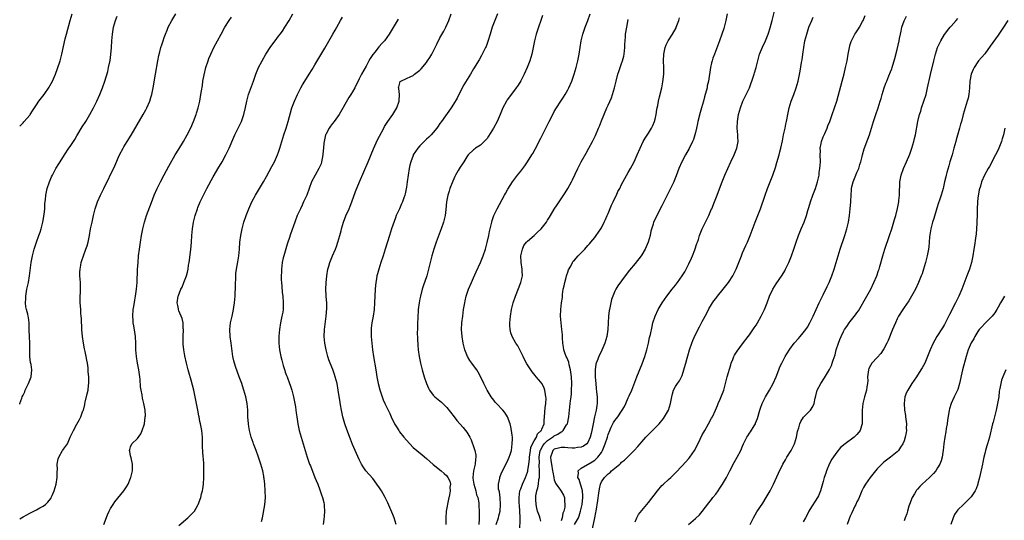
# Model space of a CAD drawing. Units: inches. Extents: x 2580000 to 2583000, y 1488000 to 1491000.
# Drawn here: x 2580000 to 2580293, y 1489080 to 1489229 of the extents above; entities that cross this region are included whole.
import ezdxf

# ---------------------------------------------------------------- set-up
doc = ezdxf.new("R2010")
doc.units = ezdxf.units.IN
doc.header["$MEASUREMENT"] = 0
doc.layers.add('LD25801488_10ft', color=53, linetype='Continuous')

msp = doc.modelspace()

# ---------------------------------------------------------------- linework, layer by layer
at = {"layer": 'LD25801488_10ft'}
for points, elevation in [([(2580000, 1489197.52), (2580001, 1489198.58), (2580001.19, 1489198.81), (2580001.38, 1489199), (2580003, 1489200.81), (2580003.14, 1489201), (2580003.82, 1489202.18), (2580004.41, 1489203), (2580005, 1489203.88), (2580005.73, 1489205), (2580007.26, 1489207), (2580008.78, 1489209.22), (2580009, 1489209.6), (2580009.73, 1489211), (2580010.62, 1489213), (2580011.29, 1489214.71), (2580012.01, 1489217), (2580012.5, 1489219), (2580013, 1489221.32), (2580013.52, 1489223.52), (2580013.9, 1489225), (2580015.06, 1489229), (2580015.61, 1489231)], 10340), ([(2580000, 1489080.69), (2580000.51, 1489081), (2580001, 1489081.27), (2580002.13, 1489081.87), (2580003, 1489082.38), (2580003.43, 1489082.57), (2580005, 1489083.41), (2580005.96, 1489083.96), (2580007, 1489084.5), (2580007.63, 1489085), (2580008.36, 1489085.64), (2580009.24, 1489086.76), (2580009.37, 1489087), (2580009.66, 1489087.66), (2580010.29, 1489089), (2580010.85, 1489091), (2580011.13, 1489093), (2580011.18, 1489094.82), (2580011.23, 1489095.23), (2580011.19, 1489097), (2580011.48, 1489098.52), (2580011.64, 1489099), (2580012.77, 1489101), (2580012.87, 1489101.13), (2580013, 1489101.39), (2580014.17, 1489103), (2580015.06, 1489105), (2580016.03, 1489107), (2580017, 1489108.86), (2580017.79, 1489110.21), (2580018.18, 1489111), (2580018.8, 1489112.8), (2580018.93, 1489113.07), (2580019.33, 1489114.67), (2580019.36, 1489115), (2580019.45, 1489115.45), (2580020.09, 1489117.91), (2580020.32, 1489119), (2580020.47, 1489120.47), (2580020.56, 1489121), (2580020.6, 1489121.4), (2580020.55, 1489123), (2580020.41, 1489124.41), (2580020.4, 1489125), (2580020.34, 1489125.66), (2580020.15, 1489127), (2580019.94, 1489127.94), (2580019.79, 1489129), (2580019.51, 1489130.49), (2580019.32, 1489131.32), (2580019.02, 1489133), (2580018.71, 1489135), (2580018.53, 1489137), (2580018.36, 1489140.36), (2580018.31, 1489141), (2580018.23, 1489141.77), (2580018.14, 1489143), (2580018.09, 1489144.09), (2580018.01, 1489145), (2580018.01, 1489145.99), (2580018.11, 1489149), (2580018.04, 1489151), (2580017.91, 1489153), (2580017.91, 1489154.09), (2580017.94, 1489155), (2580018.17, 1489156.17), (2580018.29, 1489157), (2580018.46, 1489157.54), (2580018.96, 1489159), (2580019.72, 1489161), (2580020.03, 1489161.97), (2580020.33, 1489163), (2580020.74, 1489165), (2580021.1, 1489167), (2580021.51, 1489169), (2580021.96, 1489171), (2580022.47, 1489173), (2580023.14, 1489175), (2580024.02, 1489177), (2580025.06, 1489179.06), (2580028.26, 1489185.74), (2580029.72, 1489189), (2580030.75, 1489191), (2580031, 1489191.42), (2580031.96, 1489193), (2580033.12, 1489194.88), (2580036.72, 1489201), (2580037.53, 1489202.47), (2580037.81, 1489203), (2580038.66, 1489205), (2580039, 1489206.1), (2580039.25, 1489207), (2580039.68, 1489209), (2580040.42, 1489213), (2580041.09, 1489217), (2580041.4, 1489218.6), (2580041.69, 1489219.69), (2580042.02, 1489221), (2580042.24, 1489221.76), (2580042.64, 1489223), (2580043, 1489223.97), (2580043.35, 1489225), (2580043.83, 1489226.17), (2580044.2, 1489227), (2580045.25, 1489229), (2580046.48, 1489231)], 10360), ([(2580047.34, 1489078.66), (2580050.04, 1489081), (2580051, 1489081.95), (2580051.51, 1489082.49), (2580051.94, 1489083), (2580053, 1489084.78), (2580053.12, 1489085), (2580053.83, 1489087), (2580054.1, 1489088.1), (2580054.34, 1489089), (2580054.43, 1489089.57), (2580054.66, 1489091), (2580054.79, 1489093), (2580054.81, 1489095), (2580054.73, 1489096.73), (2580054.72, 1489097.28), (2580054.42, 1489100.42), (2580054.37, 1489102.37), (2580054.34, 1489104.34), (2580054.32, 1489105), (2580054.14, 1489107), (2580053.95, 1489107.95), (2580053.8, 1489109), (2580053.62, 1489109.62), (2580053.4, 1489111), (2580053.3, 1489111.3), (2580053, 1489113), (2580052.61, 1489115), (2580052.21, 1489117), (2580051.76, 1489119), (2580051, 1489121.94), (2580050.31, 1489124.31), (2580050.12, 1489125), (2580049.62, 1489127), (2580049.16, 1489129.16), (2580048.84, 1489131), (2580048.64, 1489132.64), (2580048.61, 1489133), (2580048.62, 1489133.38), (2580048.59, 1489135), (2580048.68, 1489137), (2580048.63, 1489137.37), (2580048.58, 1489139), (2580048.32, 1489140.32), (2580047.37, 1489142.63), (2580047.26, 1489143), (2580047.22, 1489143.22), (2580047, 1489144.16), (2580046.84, 1489145), (2580047.14, 1489147), (2580047.2, 1489147.2), (2580047.97, 1489149), (2580048.34, 1489149.66), (2580048.82, 1489151), (2580049.56, 1489153), (2580049.88, 1489154.12), (2580050.07, 1489155), (2580050.24, 1489156.24), (2580050.37, 1489157), (2580050.86, 1489160.86), (2580051.09, 1489163), (2580051.2, 1489165), (2580051.35, 1489167), (2580051.67, 1489169), (2580052.2, 1489171), (2580052.88, 1489173), (2580053, 1489173.31), (2580053.71, 1489175), (2580054.63, 1489177), (2580055.66, 1489179), (2580057.55, 1489182.45), (2580057.84, 1489183), (2580058.9, 1489184.9), (2580060.18, 1489187), (2580061.31, 1489189), (2580062.27, 1489191), (2580063.72, 1489194.28), (2580064.03, 1489195), (2580064.97, 1489197), (2580065.65, 1489198.35), (2580065.93, 1489199), (2580066.67, 1489201), (2580067.16, 1489203.16), (2580067.52, 1489205), (2580067.83, 1489206.17), (2580068.09, 1489207), (2580069.49, 1489211), (2580070.2, 1489213), (2580071.05, 1489215), (2580072.07, 1489217), (2580073.22, 1489219), (2580074.73, 1489221.27), (2580075.99, 1489223), (2580077, 1489224.33), (2580077.49, 1489225), (2580078.12, 1489225.88), (2580078.87, 1489227), (2580080.1, 1489229), (2580081.21, 1489231)], 10380), ([(2580111.93, 1489079), (2580111.39, 1489081), (2580111, 1489081.94), (2580110.05, 1489084.05), (2580109.45, 1489085.45), (2580108.73, 1489087), (2580108.13, 1489088.13), (2580107.62, 1489089), (2580107, 1489089.93), (2580106.25, 1489091), (2580105, 1489092.71), (2580102.99, 1489094.99), (2580102.13, 1489096.13), (2580101.65, 1489097), (2580101, 1489098.31), (2580100.15, 1489100.15), (2580099, 1489102.79), (2580098.37, 1489104.37), (2580097.27, 1489107.27), (2580096.67, 1489109), (2580096.1, 1489111), (2580095.66, 1489113), (2580095.4, 1489114.6), (2580095.28, 1489115.28), (2580094.76, 1489119), (2580094.39, 1489121), (2580093.85, 1489123), (2580093.64, 1489123.64), (2580093.11, 1489125.11), (2580092.32, 1489127), (2580091.97, 1489127.97), (2580091.62, 1489129), (2580091.1, 1489131), (2580090.75, 1489133), (2580090.6, 1489135), (2580090.68, 1489137), (2580091.15, 1489141), (2580091.33, 1489143.33), (2580091.32, 1489145), (2580091.16, 1489146.84), (2580091.16, 1489147.16), (2580091.03, 1489149), (2580091.1, 1489150.9), (2580091.35, 1489153), (2580091.68, 1489155), (2580091.94, 1489155.94), (2580092.22, 1489157), (2580093.04, 1489159), (2580093.91, 1489161), (2580094.22, 1489161.78), (2580094.64, 1489163), (2580095.21, 1489165), (2580095.58, 1489166.42), (2580095.71, 1489167), (2580095.98, 1489167.98), (2580096.28, 1489169), (2580097, 1489170.91), (2580097.94, 1489173), (2580098.25, 1489173.75), (2580098.74, 1489175), (2580099.89, 1489178.11), (2580101.07, 1489181), (2580103.67, 1489187), (2580105.22, 1489190.78), (2580106.46, 1489193.53), (2580107, 1489194.64), (2580108.26, 1489197), (2580108.54, 1489197.46), (2580109.53, 1489199), (2580111, 1489201), (2580112.21, 1489203), (2580112.88, 1489205), (2580112.87, 1489205.13), (2580112.94, 1489207), (2580112.77, 1489208.77), (2580112.69, 1489209), (2580112.71, 1489209.29), (2580113.17, 1489210.83), (2580113.36, 1489211), (2580115, 1489211.72), (2580116.33, 1489212.33), (2580117, 1489212.65), (2580117.42, 1489213), (2580119, 1489214.2), (2580119.39, 1489214.61), (2580121, 1489216.55), (2580121.32, 1489217), (2580121.99, 1489218.01), (2580122.54, 1489219), (2580123.54, 1489221), (2580124.01, 1489221.99), (2580125, 1489223.83), (2580126.14, 1489225.86), (2580126.74, 1489227), (2580127.62, 1489229), (2580128.34, 1489231)], 10410), ([(2580142.09, 1489231), (2580141.33, 1489229), (2580140.55, 1489227), (2580139.89, 1489225), (2580139.24, 1489222.76), (2580138.69, 1489221.31), (2580138.56, 1489221), (2580137.38, 1489218.62), (2580136.66, 1489217.34), (2580135, 1489214.61), (2580134.05, 1489213), (2580132.12, 1489209.88), (2580130.57, 1489207), (2580130.06, 1489205.94), (2580129, 1489204.08), (2580128.32, 1489203), (2580125.44, 1489199), (2580125, 1489198.34), (2580124.44, 1489197.56), (2580124.04, 1489197), (2580123, 1489195.68), (2580122.39, 1489195), (2580121.7, 1489194.3), (2580121, 1489193.67), (2580119, 1489191.7), (2580118.45, 1489191), (2580117.06, 1489189), (2580117, 1489188.87), (2580116.28, 1489187), (2580116.05, 1489185.95), (2580115.87, 1489185), (2580115.55, 1489183), (2580115.24, 1489181), (2580115, 1489179.38), (2580114.62, 1489177.38), (2580114.5, 1489177), (2580114.2, 1489176.2), (2580113.81, 1489175), (2580113.58, 1489174.42), (2580112.91, 1489173), (2580112.01, 1489171), (2580111.72, 1489170.28), (2580110.58, 1489167), (2580109.94, 1489165), (2580108.74, 1489161), (2580108.09, 1489159), (2580107.41, 1489157), (2580106.77, 1489155), (2580106.4, 1489153.61), (2580106.26, 1489153), (2580106.13, 1489152.13), (2580105.93, 1489151), (2580105.85, 1489150.15), (2580105.75, 1489149), (2580105.57, 1489145), (2580105.41, 1489143), (2580105.11, 1489141), (2580104.71, 1489139), (2580104.53, 1489137.47), (2580104.48, 1489137), (2580104.53, 1489135), (2580104.73, 1489133), (2580104.97, 1489131), (2580105.25, 1489129), (2580105.89, 1489125), (2580106.23, 1489123), (2580106.62, 1489121), (2580107.07, 1489119.07), (2580107.77, 1489117), (2580108.12, 1489116.12), (2580108.63, 1489115), (2580109, 1489114.2), (2580110.04, 1489112.04), (2580110.49, 1489111), (2580111.45, 1489109), (2580112.03, 1489108.03), (2580112.71, 1489107), (2580113, 1489106.6), (2580114.28, 1489105), (2580115, 1489104.07), (2580117, 1489101.91), (2580118.1, 1489101), (2580119.72, 1489099.72), (2580121, 1489098.64), (2580123, 1489096.87), (2580125.33, 1489095), (2580126.22, 1489094.22), (2580127, 1489093.46), (2580127.37, 1489093), (2580127.9, 1489091.9), (2580128.09, 1489091), (2580127.91, 1489090.09), (2580127.99, 1489089), (2580127.86, 1489087.86), (2580127.49, 1489086.51), (2580126.88, 1489083), (2580126.76, 1489081), (2580126.74, 1489079)], 10420), ([(2580141.67, 1489079), (2580142.36, 1489081), (2580142.47, 1489081.53), (2580142.86, 1489083), (2580143.01, 1489085), (2580142.9, 1489086.9), (2580142.69, 1489088.69), (2580142.59, 1489089), (2580142.44, 1489089.56), (2580142.4, 1489091), (2580142.76, 1489092.76), (2580142.75, 1489093), (2580143, 1489093.55), (2580143.41, 1489094.59), (2580145, 1489097.67), (2580145.59, 1489099), (2580145.84, 1489099.84), (2580146.22, 1489101), (2580146.5, 1489103), (2580146.54, 1489104.54), (2580146.53, 1489105), (2580146.45, 1489105.55), (2580146.3, 1489107), (2580146.09, 1489108.09), (2580145.85, 1489109), (2580145.08, 1489111.08), (2580144.29, 1489112.29), (2580143.7, 1489113), (2580141.84, 1489115), (2580141.45, 1489115.45), (2580141, 1489115.98), (2580140.25, 1489117), (2580139, 1489119), (2580137.99, 1489121), (2580137.04, 1489123.04), (2580136.35, 1489124.35), (2580135.93, 1489125), (2580135, 1489126.28), (2580134.45, 1489127), (2580133.85, 1489127.85), (2580133.19, 1489129), (2580132.41, 1489131), (2580131.88, 1489133), (2580131.55, 1489135), (2580131.44, 1489137), (2580131.54, 1489139), (2580131.76, 1489141), (2580132.02, 1489143), (2580132.35, 1489145), (2580132.47, 1489145.53), (2580132.83, 1489147), (2580133.51, 1489149), (2580134.36, 1489151), (2580135, 1489152.42), (2580135.76, 1489154.24), (2580137, 1489157.01), (2580137.81, 1489159), (2580138.53, 1489161), (2580138.64, 1489161.36), (2580139.06, 1489162.94), (2580139.49, 1489165), (2580139.77, 1489166.23), (2580139.91, 1489167), (2580140.38, 1489169), (2580140.51, 1489169.49), (2580141.02, 1489171), (2580141.99, 1489173), (2580144.18, 1489177), (2580144.46, 1489177.54), (2580145.16, 1489178.84), (2580146.54, 1489181), (2580148.03, 1489183), (2580149, 1489184.22), (2580150.19, 1489185.81), (2580151.02, 1489186.98), (2580152.33, 1489189), (2580152.58, 1489189.42), (2580153.29, 1489190.71), (2580155, 1489194.01), (2580156.52, 1489197), (2580157.5, 1489199), (2580158.52, 1489201), (2580159, 1489201.89), (2580159.63, 1489203), (2580160.92, 1489205), (2580161.76, 1489206.24), (2580162.24, 1489207), (2580163, 1489208.39), (2580163.31, 1489209), (2580164.16, 1489211), (2580164.91, 1489213), (2580165.49, 1489215), (2580165.95, 1489217), (2580166.35, 1489219), (2580167.01, 1489222.99), (2580167.49, 1489225), (2580167.88, 1489226.12), (2580168.16, 1489227), (2580168.96, 1489229.04), (2580169.67, 1489231)], 10440), ([(2580210.43, 1489231), (2580209.97, 1489229), (2580209.47, 1489227), (2580209.37, 1489226.63), (2580208.86, 1489225), (2580208.12, 1489223), (2580207.8, 1489222.2), (2580206.6, 1489219), (2580206.19, 1489217.81), (2580205.93, 1489217), (2580205.78, 1489216.38), (2580205.45, 1489215), (2580204.83, 1489211), (2580204.47, 1489209.53), (2580204.41, 1489209), (2580204.26, 1489208.26), (2580203.91, 1489207), (2580203.68, 1489206.32), (2580203.39, 1489205), (2580202.81, 1489203), (2580202.37, 1489201.63), (2580201.69, 1489199), (2580201.61, 1489198.39), (2580201.27, 1489197), (2580201, 1489195.69), (2580200.83, 1489195), (2580200.38, 1489193.62), (2580200.13, 1489193), (2580199.11, 1489190.89), (2580198.02, 1489189), (2580196.94, 1489187), (2580196.07, 1489185), (2580195.22, 1489182.78), (2580194.66, 1489181.34), (2580194.52, 1489181), (2580193.58, 1489179), (2580192.53, 1489177), (2580191.54, 1489175), (2580191, 1489173.84), (2580189.5, 1489171), (2580189, 1489169.89), (2580188.54, 1489169), (2580188.39, 1489168.39), (2580187.73, 1489166.27), (2580187.51, 1489165), (2580186.89, 1489163), (2580185.99, 1489161), (2580185, 1489159.31), (2580184.79, 1489159), (2580183, 1489156.69), (2580181.34, 1489154.66), (2580181, 1489154.18), (2580180.47, 1489153.53), (2580180.11, 1489153), (2580179, 1489151.55), (2580177.91, 1489150.09), (2580177.27, 1489149), (2580177, 1489148.42), (2580176.39, 1489147), (2580176.05, 1489145.95), (2580175.83, 1489145), (2580175.53, 1489143.53), (2580175.4, 1489143), (2580175.33, 1489142.67), (2580175.12, 1489141), (2580174.92, 1489137), (2580174.57, 1489135), (2580173.98, 1489133), (2580173.13, 1489130.87), (2580172.2, 1489129), (2580171.72, 1489127.72), (2580171.42, 1489127), (2580171.32, 1489126.68), (2580171.12, 1489125), (2580171.19, 1489123.19), (2580171.17, 1489122.83), (2580171.33, 1489121), (2580171.49, 1489119.49), (2580171.56, 1489118.44), (2580171.72, 1489117), (2580171.78, 1489115.78), (2580171.77, 1489115), (2580171.62, 1489114.38), (2580171.47, 1489113), (2580170.99, 1489111), (2580170.56, 1489109), (2580170.49, 1489108.49), (2580170.18, 1489107), (2580169.93, 1489106.07), (2580169.67, 1489105), (2580169, 1489103.44), (2580168.64, 1489103), (2580167.69, 1489102.31), (2580167, 1489102), (2580165.92, 1489101.92), (2580165, 1489101.75), (2580164.26, 1489101.74), (2580163, 1489101.85), (2580162.13, 1489101.87), (2580161, 1489101.93), (2580160.28, 1489101.72), (2580159, 1489101.4), (2580158.56, 1489101), (2580158.39, 1489100.39), (2580157.91, 1489099), (2580157.98, 1489098.02), (2580158.12, 1489097), (2580158.48, 1489095), (2580158.53, 1489094.53), (2580158.83, 1489093), (2580158.84, 1489092.84), (2580159, 1489092.28), (2580159.31, 1489091.31), (2580159.5, 1489091), (2580160.8, 1489089.2), (2580161, 1489088.88), (2580161.69, 1489087.69), (2580162.04, 1489087), (2580162, 1489086), (2580162.16, 1489085), (2580162.13, 1489084.13), (2580161.85, 1489083), (2580161.58, 1489082.42), (2580161.33, 1489081), (2580161, 1489080.06)], 10470), ([(2580165.04, 1489079), (2580166.15, 1489081), (2580166.39, 1489081.61), (2580166.82, 1489083), (2580167, 1489083.78), (2580167.25, 1489085), (2580167.49, 1489087), (2580167.49, 1489087.49), (2580167.38, 1489089), (2580167, 1489090.41), (2580166.78, 1489091), (2580166.38, 1489092.38), (2580166, 1489093), (2580166.24, 1489094.24), (2580166.11, 1489095), (2580167, 1489095.75), (2580168.82, 1489096.82), (2580169.08, 1489097), (2580170.3, 1489097.7), (2580171, 1489098.15), (2580171.48, 1489098.52), (2580171.94, 1489099), (2580173, 1489100.44), (2580173.35, 1489101), (2580173.57, 1489101.57), (2580174.16, 1489103), (2580174.79, 1489105), (2580175, 1489105.74), (2580175.49, 1489107), (2580175.94, 1489107.94), (2580176.43, 1489109), (2580176.64, 1489109.36), (2580177, 1489109.93), (2580177.48, 1489110.52), (2580177.84, 1489111), (2580179, 1489112.75), (2580179.19, 1489113), (2580179.84, 1489114.16), (2580180.28, 1489115), (2580181, 1489116.71), (2580181.27, 1489117.27), (2580182.02, 1489119), (2580183.56, 1489123), (2580185.16, 1489126.84), (2580185.91, 1489129), (2580186.47, 1489131), (2580186.98, 1489133), (2580187.35, 1489134.65), (2580187.6, 1489135.6), (2580188.06, 1489137.94), (2580188.34, 1489139), (2580188.98, 1489141.02), (2580189.91, 1489143), (2580191.12, 1489145), (2580192.46, 1489147), (2580194, 1489149), (2580195, 1489150.26), (2580195.34, 1489150.66), (2580195.6, 1489151), (2580197, 1489152.98), (2580197.77, 1489154.23), (2580199, 1489156.6), (2580199.75, 1489158.25), (2580200.06, 1489159), (2580200.75, 1489160.75), (2580201.38, 1489162.62), (2580201.54, 1489163), (2580201.84, 1489163.84), (2580202.22, 1489165), (2580203.01, 1489167), (2580204.91, 1489171), (2580205.78, 1489172.96), (2580205.8, 1489173), (2580206.61, 1489175), (2580207.39, 1489177), (2580207.84, 1489178.16), (2580208.87, 1489181), (2580209.68, 1489183), (2580210.56, 1489185), (2580211.5, 1489187), (2580212.48, 1489189), (2580213.29, 1489191), (2580213.67, 1489193), (2580213.6, 1489194.4), (2580213.61, 1489195), (2580213.41, 1489197), (2580213.47, 1489199), (2580213.8, 1489201), (2580214.33, 1489203), (2580215.09, 1489205), (2580216.09, 1489207), (2580217, 1489208.94), (2580217.58, 1489210.42), (2580217.79, 1489211), (2580218.43, 1489213), (2580218.56, 1489213.44), (2580218.99, 1489215), (2580219.48, 1489217), (2580219.8, 1489218.2), (2580220.06, 1489219), (2580220.89, 1489221.11), (2580221.77, 1489223), (2580222.62, 1489225), (2580222.72, 1489225.28), (2580223.2, 1489226.8), (2580223.75, 1489229), (2580224.82, 1489233)], 10480), ([(2580000, 1489114.8), (2580000.06, 1489115), (2580000.62, 1489116.62), (2580000.77, 1489117), (2580001, 1489117.47), (2580001.48, 1489118.52), (2580001.66, 1489119), (2580002.63, 1489121), (2580003.38, 1489123), (2580003.59, 1489125), (2580003.39, 1489126.61), (2580003.26, 1489127.26), (2580003.06, 1489129), (2580003.02, 1489131), (2580003.02, 1489133), (2580002.89, 1489135), (2580002.82, 1489136.82), (2580002.78, 1489137.22), (2580002.79, 1489139), (2580002.61, 1489140.61), (2580002.54, 1489141), (2580002.4, 1489141.6), (2580002.03, 1489143), (2580001.84, 1489143.84), (2580001.72, 1489145), (2580001.79, 1489146.21), (2580001.79, 1489147), (2580002.16, 1489149), (2580002.61, 1489151), (2580002.96, 1489153.04), (2580003.45, 1489157), (2580003.79, 1489159), (2580004.31, 1489161), (2580004.97, 1489163), (2580005.71, 1489165), (2580006.05, 1489166.05), (2580006.38, 1489167), (2580006.89, 1489169), (2580007.27, 1489171.27), (2580007.43, 1489173), (2580007.5, 1489174.5), (2580007.66, 1489175.66), (2580007.78, 1489177), (2580007.95, 1489178.05), (2580008.18, 1489179), (2580008.83, 1489181), (2580009.48, 1489182.52), (2580009.71, 1489183), (2580010.78, 1489185), (2580011.6, 1489186.4), (2580011.99, 1489187), (2580013.28, 1489189), (2580014.61, 1489191), (2580015, 1489191.56), (2580016.35, 1489193.65), (2580017, 1489194.7), (2580018.61, 1489197.39), (2580019.65, 1489199), (2580020.85, 1489201), (2580021.92, 1489203), (2580022.93, 1489205), (2580023.84, 1489207), (2580024.63, 1489209), (2580025.32, 1489211), (2580026.17, 1489213.83), (2580026.46, 1489215), (2580026.89, 1489217.11), (2580027.13, 1489218.87), (2580027.31, 1489221), (2580027.44, 1489223), (2580027.6, 1489225), (2580027.9, 1489227), (2580028.45, 1489229), (2580029, 1489230.29)], 10350), ([(2580025.02, 1489078.98), (2580026.1, 1489081.9), (2580026.62, 1489083), (2580027, 1489083.76), (2580027.78, 1489085), (2580028.26, 1489085.74), (2580031, 1489089), (2580031.78, 1489090.22), (2580032.23, 1489091), (2580033, 1489092.78), (2580033.08, 1489093), (2580033.44, 1489094.56), (2580033.53, 1489095), (2580033.56, 1489095.56), (2580033.58, 1489097), (2580033.13, 1489098.87), (2580033.1, 1489099.1), (2580033, 1489099.46), (2580032.73, 1489100.73), (2580032.64, 1489101), (2580032.71, 1489101.29), (2580033, 1489102.08), (2580033.38, 1489103), (2580035, 1489104.64), (2580036.01, 1489105.99), (2580036.46, 1489107), (2580037.08, 1489109), (2580037.36, 1489111), (2580037.37, 1489111.37), (2580037.3, 1489113), (2580036.96, 1489115), (2580036.57, 1489116.57), (2580036.43, 1489117.57), (2580036.11, 1489119), (2580035.97, 1489119.97), (2580035.8, 1489122.2), (2580035.73, 1489123), (2580035.64, 1489123.64), (2580035.44, 1489125), (2580035.04, 1489127), (2580034.71, 1489129), (2580034.59, 1489131), (2580034.56, 1489133), (2580034.41, 1489135), (2580034.23, 1489136.23), (2580033.91, 1489138.09), (2580033.78, 1489139), (2580033.75, 1489139.75), (2580033.63, 1489141), (2580033.78, 1489143), (2580033.91, 1489143.91), (2580034.27, 1489145.73), (2580034.47, 1489147), (2580034.73, 1489149), (2580034.89, 1489151), (2580035.06, 1489154.94), (2580035.2, 1489157), (2580035.38, 1489159), (2580035.6, 1489161), (2580035.88, 1489163), (2580036.2, 1489165), (2580036.59, 1489167), (2580037.09, 1489169), (2580037.73, 1489171), (2580039.16, 1489174.84), (2580040, 1489177), (2580040.88, 1489179), (2580041.88, 1489181), (2580043, 1489183.07), (2580044.35, 1489185.65), (2580046.28, 1489189), (2580047.3, 1489190.7), (2580048.72, 1489193), (2580049.83, 1489195), (2580050.9, 1489197.1), (2580051.72, 1489199), (2580052.45, 1489201), (2580052.57, 1489201.43), (2580053.07, 1489203), (2580053.53, 1489205), (2580053.89, 1489207), (2580054.04, 1489208.04), (2580054.32, 1489209.68), (2580054.51, 1489211), (2580054.84, 1489212.84), (2580055.36, 1489215), (2580056.02, 1489217), (2580056.29, 1489217.71), (2580056.81, 1489219), (2580057.75, 1489221), (2580058.79, 1489223), (2580059.89, 1489225), (2580061.04, 1489227), (2580062.29, 1489229), (2580063, 1489230.05)], 10370), ([(2580071.91, 1489079.91), (2580072.2, 1489081), (2580072.88, 1489084.88), (2580073.09, 1489087), (2580073.05, 1489089), (2580072.87, 1489091), (2580072.66, 1489092.66), (2580072.64, 1489093), (2580072.58, 1489093.42), (2580072.28, 1489095), (2580071.99, 1489095.99), (2580071.76, 1489097), (2580071.07, 1489099.07), (2580070.34, 1489101), (2580069.98, 1489101.98), (2580069.55, 1489103), (2580069.42, 1489103.42), (2580068.84, 1489105), (2580068.32, 1489107), (2580068.13, 1489108.13), (2580068, 1489109), (2580067.88, 1489111), (2580067.82, 1489113), (2580067.62, 1489115), (2580067.23, 1489117), (2580066.68, 1489119), (2580066.28, 1489120.28), (2580066.04, 1489121), (2580065.3, 1489123), (2580064.63, 1489124.63), (2580064.29, 1489125.71), (2580063.85, 1489127), (2580063.69, 1489127.69), (2580063.43, 1489129), (2580062.86, 1489133), (2580062.61, 1489135), (2580062.53, 1489137), (2580062.72, 1489139), (2580063.15, 1489141), (2580063.5, 1489142.5), (2580063.59, 1489143), (2580063.67, 1489143.67), (2580063.89, 1489145), (2580064.05, 1489147), (2580064.12, 1489148.12), (2580064.14, 1489149), (2580064.14, 1489149.86), (2580064.24, 1489153), (2580064.31, 1489153.69), (2580064.45, 1489155), (2580064.83, 1489157.17), (2580065.13, 1489159), (2580065.35, 1489161), (2580065.52, 1489163), (2580065.75, 1489165), (2580066.13, 1489167), (2580066.69, 1489169), (2580067.39, 1489171), (2580068.16, 1489173), (2580069.03, 1489175), (2580070.11, 1489177), (2580071, 1489178.49), (2580071.33, 1489179), (2580072.51, 1489181), (2580073.36, 1489182.63), (2580075, 1489185.56), (2580075.76, 1489187), (2580076.69, 1489189), (2580077, 1489189.82), (2580077.41, 1489191), (2580078.59, 1489195), (2580079.24, 1489197), (2580079.88, 1489199), (2580080.98, 1489203), (2580081.71, 1489205), (2580082.62, 1489207), (2580083.65, 1489209), (2580084.13, 1489209.86), (2580084.81, 1489211), (2580086.06, 1489213), (2580087, 1489214.46), (2580087.82, 1489215.82), (2580090.74, 1489220.74), (2580093.15, 1489225), (2580093.86, 1489226.14), (2580094.32, 1489227), (2580095.44, 1489229), (2580096.02, 1489229.98)], 10390), ([(2580112.56, 1489229.44), (2580111.09, 1489226.91), (2580109.92, 1489225), (2580108.48, 1489223), (2580107.77, 1489222.23), (2580106.84, 1489221.16), (2580105.68, 1489219.68), (2580105.06, 1489218.94), (2580104.25, 1489217.74), (2580103.88, 1489217), (2580103, 1489215.41), (2580101.61, 1489213), (2580101, 1489211.65), (2580100.64, 1489211), (2580100.08, 1489209.92), (2580099.63, 1489209), (2580099, 1489207.82), (2580098.51, 1489207), (2580097.92, 1489206.08), (2580094.99, 1489201), (2580093.54, 1489199), (2580093, 1489198.38), (2580092.41, 1489197.59), (2580092, 1489197), (2580091, 1489195.11), (2580090.96, 1489195), (2580090.56, 1489193), (2580090.5, 1489192.5), (2580090.39, 1489191), (2580090.29, 1489190.29), (2580090.2, 1489189), (2580089.95, 1489187.95), (2580089.79, 1489187), (2580089.61, 1489186.39), (2580089, 1489184.98), (2580087.89, 1489183), (2580086.83, 1489181), (2580085.35, 1489177), (2580084.45, 1489175), (2580083.98, 1489174.02), (2580083.47, 1489173), (2580082.57, 1489171), (2580081.78, 1489169), (2580080.58, 1489165.42), (2580080.18, 1489164.18), (2580079.77, 1489163), (2580079.54, 1489162.46), (2580078.52, 1489159), (2580078.4, 1489158.4), (2580078.06, 1489157), (2580077.82, 1489155), (2580077.83, 1489154.17), (2580077.78, 1489153), (2580077.79, 1489151.79), (2580077.86, 1489151), (2580077.92, 1489149.92), (2580078.1, 1489148.1), (2580078.24, 1489147), (2580078.4, 1489145), (2580078.4, 1489144.4), (2580078.32, 1489143), (2580078.21, 1489142.21), (2580077.98, 1489141), (2580077.55, 1489139), (2580077.22, 1489137), (2580077.06, 1489135.06), (2580077.08, 1489133), (2580077.31, 1489131), (2580077.69, 1489129), (2580077.92, 1489127.92), (2580078.31, 1489126.31), (2580078.81, 1489124.81), (2580079, 1489124.33), (2580079.36, 1489123.36), (2580079.52, 1489123), (2580080.29, 1489121), (2580080.47, 1489120.47), (2580080.91, 1489119), (2580081.42, 1489117), (2580081.85, 1489115), (2580082.02, 1489113.98), (2580082.17, 1489113), (2580082.25, 1489112.25), (2580082.42, 1489111), (2580082.72, 1489109), (2580083.16, 1489107), (2580083.72, 1489105), (2580084.33, 1489103), (2580085.48, 1489099), (2580086.19, 1489097), (2580086.44, 1489096.44), (2580087.82, 1489093), (2580088.14, 1489092.14), (2580088.62, 1489091), (2580089.28, 1489089.28), (2580089.41, 1489089), (2580089.78, 1489087.78), (2580090.09, 1489087), (2580090.46, 1489085.54), (2580090.56, 1489085), (2580090.57, 1489084.57), (2580090.66, 1489083), (2580090.51, 1489081.49), (2580090.46, 1489080.46), (2580090.3, 1489079)], 10400), ([(2580155.52, 1489230.48), (2580154.98, 1489229.02), (2580154.26, 1489227), (2580153.61, 1489225), (2580153.1, 1489223), (2580152.72, 1489221), (2580152.29, 1489219), (2580151.7, 1489217), (2580150.96, 1489215), (2580150.04, 1489213), (2580149, 1489211.04), (2580148.22, 1489209.78), (2580147.66, 1489209), (2580145.66, 1489206.34), (2580145, 1489205.41), (2580144.73, 1489205), (2580143.7, 1489203), (2580143.48, 1489202.52), (2580142.9, 1489201), (2580142.03, 1489199), (2580140.96, 1489197), (2580139.45, 1489194.55), (2580139, 1489193.94), (2580138.58, 1489193.42), (2580137, 1489191.9), (2580135.6, 1489191), (2580135.26, 1489190.74), (2580135, 1489190.52), (2580133.42, 1489189), (2580133, 1489188.47), (2580132.06, 1489187), (2580131.66, 1489186.34), (2580131, 1489185.41), (2580130.42, 1489184.42), (2580129.62, 1489183), (2580129.41, 1489182.59), (2580128.78, 1489181.22), (2580127.97, 1489179), (2580127.76, 1489178.24), (2580127.37, 1489177), (2580126.97, 1489175), (2580126.72, 1489172.72), (2580126.5, 1489171), (2580126.21, 1489169.79), (2580126.05, 1489169), (2580125.39, 1489167), (2580123.86, 1489163), (2580123.18, 1489161), (2580122.58, 1489159), (2580122.26, 1489157.74), (2580121.6, 1489155), (2580121.04, 1489153), (2580120.02, 1489149.98), (2580119.73, 1489149), (2580119.17, 1489147), (2580119, 1489146.21), (2580118.76, 1489145), (2580118.52, 1489143), (2580118.39, 1489140.39), (2580118.34, 1489139), (2580118.33, 1489137.67), (2580118.27, 1489137), (2580118.23, 1489136.23), (2580118.28, 1489134.28), (2580118.41, 1489132.41), (2580118.52, 1489131), (2580118.78, 1489129), (2580119.2, 1489127), (2580119.74, 1489125), (2580120.33, 1489123), (2580120.96, 1489120.96), (2580121.55, 1489119.55), (2580121.86, 1489119), (2580123, 1489117.48), (2580123.48, 1489117), (2580125.42, 1489115.42), (2580127, 1489113.83), (2580129.19, 1489111), (2580130, 1489110), (2580131.89, 1489107.89), (2580132.59, 1489107), (2580133, 1489106.44), (2580133.83, 1489105), (2580134.23, 1489104.23), (2580134.69, 1489103), (2580134.79, 1489102.79), (2580135.37, 1489101), (2580135.65, 1489099.65), (2580135.65, 1489099), (2580135.51, 1489098.49), (2580135.41, 1489097), (2580134.95, 1489095), (2580134.77, 1489093), (2580134.78, 1489092.78), (2580135.02, 1489091), (2580135.62, 1489089), (2580135.87, 1489087.87), (2580136.21, 1489087), (2580136.53, 1489085.47), (2580136.57, 1489085), (2580136.56, 1489084.56), (2580136.69, 1489083), (2580136.64, 1489080.64), (2580136.51, 1489079)], 10430), ([(2580148.77, 1489077.23), (2580148.83, 1489080.83), (2580148.88, 1489081.12), (2580148.79, 1489083), (2580148.61, 1489084.61), (2580148.59, 1489085.41), (2580148.51, 1489087), (2580148.77, 1489089), (2580148.82, 1489089.18), (2580149, 1489089.62), (2580149.5, 1489091), (2580150.4, 1489093), (2580151, 1489094.59), (2580151.1, 1489094.9), (2580151.12, 1489095.12), (2580151.43, 1489097), (2580151.59, 1489098.41), (2580151.62, 1489099), (2580151.74, 1489099.74), (2580151.88, 1489101), (2580152.04, 1489101.96), (2580152.54, 1489103), (2580153, 1489103.88), (2580153.7, 1489105), (2580154.04, 1489105.96), (2580155, 1489106.84), (2580155.06, 1489106.94), (2580155.16, 1489107), (2580155.33, 1489107.33), (2580155.95, 1489109), (2580156.01, 1489109.99), (2580156.11, 1489111), (2580156.28, 1489113.72), (2580156.45, 1489115), (2580156.56, 1489116.56), (2580156.52, 1489117), (2580156.34, 1489117.66), (2580156.21, 1489119), (2580155.92, 1489119.92), (2580155.25, 1489121), (2580155, 1489121.35), (2580153.61, 1489123), (2580153.32, 1489123.32), (2580152.44, 1489124.44), (2580152.04, 1489125), (2580150.84, 1489126.84), (2580150.15, 1489128.15), (2580149.77, 1489129), (2580148.78, 1489131), (2580148.15, 1489132.15), (2580147.6, 1489133), (2580146.47, 1489135), (2580146.09, 1489136.09), (2580145.84, 1489137), (2580145.79, 1489138.21), (2580145.72, 1489139), (2580145.93, 1489141), (2580146.31, 1489143), (2580146.81, 1489145), (2580147.47, 1489147), (2580149, 1489151), (2580149.49, 1489153), (2580149.47, 1489154.53), (2580149.44, 1489155), (2580149.14, 1489157), (2580149.06, 1489159), (2580149.49, 1489161), (2580149.97, 1489162.03), (2580150.73, 1489163), (2580151, 1489163.29), (2580153, 1489165.02), (2580154.01, 1489165.99), (2580155, 1489166.9), (2580155.1, 1489167), (2580156.63, 1489169), (2580157, 1489169.57), (2580157.53, 1489170.47), (2580157.88, 1489171), (2580159, 1489172.9), (2580159.82, 1489174.18), (2580162.27, 1489177.73), (2580163.02, 1489178.98), (2580164.1, 1489181), (2580164.4, 1489181.6), (2580165.97, 1489185), (2580167, 1489187), (2580168.44, 1489189.56), (2580169.29, 1489191), (2580170.39, 1489193), (2580170.59, 1489193.41), (2580171.22, 1489194.78), (2580172.14, 1489197), (2580172.4, 1489197.6), (2580173, 1489199.12), (2580174.62, 1489203), (2580175, 1489203.86), (2580176.01, 1489205.99), (2580176.34, 1489207), (2580176.92, 1489209), (2580177.4, 1489211), (2580177.91, 1489213), (2580178.17, 1489213.83), (2580178.56, 1489215), (2580179, 1489216.19), (2580179.27, 1489217), (2580179.63, 1489218.37), (2580179.78, 1489219), (2580180, 1489221), (2580180.02, 1489221.98), (2580180.07, 1489223), (2580180.16, 1489224.16), (2580180.2, 1489225), (2580180.52, 1489227), (2580181, 1489229.3)], 10450), ([(2580155, 1489080.03), (2580154.75, 1489080.75), (2580154.55, 1489081.45), (2580154.03, 1489083), (2580153.82, 1489083.82), (2580153.57, 1489085), (2580153.52, 1489086.48), (2580153.48, 1489087), (2580153.54, 1489087.54), (2580153.8, 1489089), (2580154.09, 1489089.91), (2580154.26, 1489091), (2580154.42, 1489092.42), (2580154.56, 1489093), (2580154.62, 1489093.38), (2580154.62, 1489095), (2580154.52, 1489096.52), (2580154.56, 1489097.44), (2580154.52, 1489099), (2580154.84, 1489101), (2580154.87, 1489101.13), (2580155.58, 1489102.42), (2580155.99, 1489103), (2580157, 1489104.02), (2580158.49, 1489105), (2580158.76, 1489105.24), (2580159, 1489105.41), (2580160.08, 1489105.91), (2580161, 1489106.62), (2580161.3, 1489106.7), (2580161.62, 1489107), (2580162.63, 1489108.63), (2580162.89, 1489109), (2580163.3, 1489111), (2580163.5, 1489113), (2580163.75, 1489115), (2580163.83, 1489115.83), (2580163.99, 1489117), (2580164.09, 1489117.91), (2580164.15, 1489119), (2580164.2, 1489121), (2580164.13, 1489123), (2580163.85, 1489125), (2580163.44, 1489126.56), (2580163.27, 1489127.27), (2580163, 1489128), (2580162.71, 1489128.71), (2580162.54, 1489129), (2580162.19, 1489129.81), (2580161.79, 1489131), (2580161.74, 1489131.74), (2580161.52, 1489133), (2580161.46, 1489134.54), (2580161.48, 1489135), (2580161.46, 1489135.46), (2580161.28, 1489137), (2580160.99, 1489139), (2580160.85, 1489141), (2580160.95, 1489143), (2580161.16, 1489145), (2580161.4, 1489146.6), (2580161.4, 1489147), (2580161.42, 1489147.42), (2580161.68, 1489149), (2580161.92, 1489150.08), (2580162.08, 1489151), (2580162.51, 1489152.51), (2580162.63, 1489153), (2580162.68, 1489153.32), (2580163, 1489154.09), (2580163.24, 1489154.76), (2580163.91, 1489155.91), (2580164.44, 1489157), (2580164.64, 1489157.36), (2580165, 1489157.73), (2580166.09, 1489159), (2580168.03, 1489161), (2580169, 1489162.06), (2580169.42, 1489162.58), (2580169.81, 1489163), (2580171, 1489164.46), (2580171.42, 1489165), (2580172.8, 1489167), (2580173, 1489167.32), (2580173.86, 1489169), (2580174.23, 1489169.77), (2580174.74, 1489171), (2580175, 1489171.57), (2580175.97, 1489174.03), (2580176.47, 1489175), (2580177, 1489176.12), (2580177.46, 1489177), (2580177.92, 1489178.08), (2580178.44, 1489179), (2580179, 1489180.17), (2580179.97, 1489182.03), (2580181, 1489183.82), (2580181.66, 1489185), (2580182.14, 1489185.86), (2580182.73, 1489187), (2580183.68, 1489189), (2580184.54, 1489191), (2580185.47, 1489193), (2580186, 1489194), (2580187, 1489195.53), (2580187.91, 1489197), (2580188.28, 1489197.72), (2580188.83, 1489199), (2580189, 1489199.69), (2580189.29, 1489201), (2580189.5, 1489202.5), (2580189.58, 1489203), (2580189.74, 1489203.74), (2580189.97, 1489205), (2580190.3, 1489206.3), (2580190.93, 1489209), (2580191.25, 1489210.75), (2580191.52, 1489213), (2580191.57, 1489214.43), (2580191.59, 1489215), (2580191.51, 1489217), (2580191.55, 1489219), (2580191.97, 1489221), (2580192.25, 1489221.75), (2580192.86, 1489223), (2580194.15, 1489225), (2580195.19, 1489226.81), (2580195.28, 1489227), (2580196.02, 1489229), (2580196.2, 1489229.8)], 10460), ([(2580170.33, 1489077.68), (2580171.09, 1489081), (2580171.39, 1489082.61), (2580171.43, 1489083), (2580171.9, 1489086.1), (2580172.28, 1489088.28), (2580172.39, 1489089.61), (2580172.72, 1489091), (2580173, 1489091.7), (2580173.88, 1489093), (2580175, 1489094.08), (2580175.56, 1489094.44), (2580176.05, 1489095), (2580178.44, 1489097), (2580178.76, 1489097.24), (2580179, 1489097.55), (2580179.84, 1489098.16), (2580182.76, 1489101), (2580183.82, 1489102.18), (2580184.5, 1489103), (2580185, 1489103.56), (2580186.22, 1489105), (2580187, 1489105.83), (2580187.62, 1489106.38), (2580188.2, 1489107), (2580190.17, 1489109), (2580191.48, 1489110.52), (2580191.81, 1489111), (2580192.99, 1489113.01), (2580193.56, 1489115), (2580193.9, 1489117), (2580194.12, 1489117.88), (2580194.46, 1489119), (2580195, 1489120.06), (2580195.62, 1489121), (2580196.2, 1489121.8), (2580196.87, 1489123), (2580197, 1489123.33), (2580197.56, 1489125), (2580197.75, 1489125.75), (2580198.11, 1489127), (2580198.53, 1489128.53), (2580198.75, 1489129.25), (2580199.22, 1489131), (2580199.89, 1489133), (2580200.2, 1489133.8), (2580201, 1489135.54), (2580202.14, 1489137.86), (2580203, 1489139.45), (2580204.28, 1489141.72), (2580205, 1489143.19), (2580205.78, 1489144.52), (2580206.06, 1489145), (2580206.47, 1489145.53), (2580207, 1489146.32), (2580207.31, 1489146.69), (2580207.53, 1489147), (2580209.23, 1489149), (2580210.79, 1489151), (2580212.05, 1489153), (2580213.06, 1489155), (2580213.9, 1489157), (2580214.48, 1489158.48), (2580214.67, 1489159), (2580215, 1489159.82), (2580215.51, 1489161), (2580215.98, 1489162.02), (2580216.41, 1489163), (2580217.26, 1489165), (2580218.76, 1489169), (2580220.29, 1489173), (2580221.66, 1489177), (2580222.4, 1489179), (2580224.02, 1489183), (2580224.76, 1489185.24), (2580225.22, 1489186.78), (2580225.84, 1489189), (2580226.09, 1489189.91), (2580226.35, 1489191), (2580226.82, 1489193.18), (2580227.18, 1489195), (2580227.64, 1489197), (2580227.88, 1489198.12), (2580228.07, 1489199), (2580228.5, 1489201.5), (2580228.81, 1489203), (2580229.41, 1489205), (2580230.2, 1489207), (2580230.94, 1489209), (2580231.48, 1489211), (2580232.08, 1489213.92), (2580232.52, 1489216.52), (2580232.7, 1489217.3), (2580232.91, 1489219), (2580233.18, 1489221), (2580233.54, 1489223), (2580234.06, 1489225), (2580234.73, 1489227), (2580235.57, 1489229), (2580236.03, 1489229.97)], 10490), ([(2580183, 1489079.76), (2580183.56, 1489081), (2580184.05, 1489081.95), (2580185, 1489083.15), (2580187, 1489085.56), (2580189.64, 1489089), (2580191, 1489090.56), (2580191.46, 1489091), (2580193, 1489092.43), (2580193.64, 1489093), (2580195, 1489094.35), (2580197, 1489096.46), (2580199, 1489098.6), (2580199.33, 1489099), (2580200.67, 1489101), (2580201.44, 1489102.56), (2580202.36, 1489104.36), (2580203, 1489105.64), (2580203.48, 1489106.52), (2580203.79, 1489107), (2580204.88, 1489109), (2580205.78, 1489110.62), (2580206, 1489111), (2580206.97, 1489113.04), (2580207.56, 1489114.44), (2580207.76, 1489115), (2580208.33, 1489116.33), (2580209.4, 1489119), (2580209.94, 1489121), (2580210.42, 1489123), (2580211.47, 1489126.53), (2580211.63, 1489127), (2580212.1, 1489128.1), (2580212.43, 1489129), (2580212.62, 1489129.38), (2580213.41, 1489130.59), (2580215, 1489132.75), (2580216.62, 1489135), (2580217, 1489135.49), (2580218.46, 1489137.54), (2580219, 1489138.34), (2580219.41, 1489139), (2580220.54, 1489141), (2580221.54, 1489143), (2580222.34, 1489145), (2580223.03, 1489146.97), (2580224.01, 1489149), (2580225, 1489150.61), (2580226.77, 1489153.23), (2580227.51, 1489154.49), (2580227.77, 1489155), (2580228.72, 1489157), (2580229.52, 1489159), (2580230.24, 1489161), (2580230.91, 1489163), (2580231.62, 1489165), (2580232.43, 1489167), (2580233.28, 1489169), (2580234.02, 1489171), (2580234.42, 1489172.42), (2580234.69, 1489173.31), (2580235.15, 1489175), (2580235.84, 1489177), (2580236.64, 1489179), (2580237.29, 1489181), (2580237.72, 1489183), (2580237.81, 1489183.81), (2580238, 1489185), (2580238.08, 1489185.92), (2580238.12, 1489187), (2580238.09, 1489189), (2580238.14, 1489190.14), (2580238.11, 1489191), (2580238.39, 1489192.39), (2580238.48, 1489193), (2580239, 1489194.4), (2580239.42, 1489195.42), (2580240.11, 1489197), (2580240.37, 1489197.63), (2580240.89, 1489199), (2580241.62, 1489201), (2580242.33, 1489203), (2580243, 1489205), (2580243.46, 1489206.54), (2580244.6, 1489211), (2580245.19, 1489213.19), (2580245.64, 1489215), (2580245.83, 1489215.83), (2580246.06, 1489217), (2580246.4, 1489219), (2580246.77, 1489221), (2580247, 1489221.88), (2580247.25, 1489222.75), (2580247.36, 1489223), (2580247.8, 1489223.8), (2580248.39, 1489225), (2580248.63, 1489225.37), (2580249.47, 1489226.53), (2580249.76, 1489227), (2580250.7, 1489228.7), (2580250.88, 1489229), (2580251.49, 1489230.51)], 10500), ([(2580198.95, 1489079), (2580201, 1489080.76), (2580202.13, 1489081.87), (2580203, 1489082.82), (2580205, 1489085.42), (2580205.78, 1489086.48), (2580206.17, 1489087), (2580207, 1489088.05), (2580207.7, 1489089), (2580208.23, 1489089.77), (2580209.04, 1489091), (2580210.16, 1489093), (2580211.17, 1489095), (2580212.5, 1489097.5), (2580213.38, 1489099), (2580214.45, 1489101), (2580215, 1489102.35), (2580215.29, 1489103), (2580216.26, 1489105), (2580216.56, 1489105.44), (2580217, 1489106.15), (2580217.37, 1489106.63), (2580218.41, 1489108.41), (2580218.79, 1489109), (2580218.86, 1489109.14), (2580219.42, 1489110.58), (2580220.11, 1489113), (2580220.33, 1489113.67), (2580220.81, 1489115), (2580221, 1489115.4), (2580221.81, 1489117), (2580223.01, 1489119), (2580224.08, 1489121), (2580224.95, 1489123), (2580225.74, 1489125), (2580226.11, 1489125.89), (2580226.64, 1489127), (2580227.68, 1489129), (2580228.17, 1489129.83), (2580229, 1489131.17), (2580230.37, 1489133), (2580231.59, 1489134.41), (2580232.14, 1489135), (2580233, 1489136.01), (2580233.77, 1489137), (2580234.25, 1489137.75), (2580235.02, 1489138.98), (2580236, 1489141), (2580237.79, 1489145), (2580238.19, 1489145.81), (2580239, 1489147.4), (2580240.19, 1489149.81), (2580240.73, 1489151), (2580241.53, 1489153), (2580242.21, 1489155), (2580244.06, 1489161), (2580245.42, 1489165), (2580246.03, 1489167), (2580246.49, 1489169), (2580246.8, 1489171), (2580247.03, 1489173), (2580247.22, 1489175), (2580247.21, 1489175.21), (2580247.29, 1489177), (2580247.42, 1489178.58), (2580247.39, 1489179), (2580247.47, 1489179.47), (2580247.84, 1489181), (2580248.66, 1489183), (2580249, 1489183.79), (2580249.56, 1489185), (2580249.87, 1489186.13), (2580250.17, 1489187), (2580250.53, 1489188.53), (2580250.61, 1489189), (2580251.14, 1489190.86), (2580252.26, 1489193.74), (2580252.73, 1489195), (2580253.37, 1489197), (2580253.96, 1489199), (2580254.59, 1489201), (2580255.27, 1489203), (2580255.91, 1489205), (2580256.16, 1489205.84), (2580256.48, 1489207), (2580257.08, 1489209), (2580257.61, 1489210.39), (2580257.86, 1489211), (2580258.52, 1489212.52), (2580259, 1489213.7), (2580259.36, 1489214.65), (2580259.47, 1489215), (2580260.3, 1489217.7), (2580261, 1489220.44), (2580261.55, 1489223), (2580261.65, 1489223.65), (2580261.92, 1489225), (2580262.11, 1489225.89), (2580262.34, 1489227), (2580263, 1489228.97), (2580263.73, 1489230.27)], 10510), ([(2580217.25, 1489079), (2580218.24, 1489081), (2580219.23, 1489082.77), (2580221, 1489085.39), (2580222.04, 1489087), (2580223.19, 1489089), (2580224.18, 1489091), (2580225.69, 1489094.31), (2580226.98, 1489097), (2580227.74, 1489098.27), (2580228.13, 1489099), (2580229.43, 1489101), (2580229.79, 1489101.79), (2580230.43, 1489103), (2580231.01, 1489105), (2580231.36, 1489106.64), (2580231.47, 1489107), (2580231.74, 1489107.74), (2580232.06, 1489109), (2580232.31, 1489109.69), (2580233.1, 1489110.9), (2580235.15, 1489113), (2580235.89, 1489114.11), (2580236.26, 1489115), (2580236.56, 1489116.56), (2580236.75, 1489117.25), (2580237.18, 1489119), (2580238.22, 1489121), (2580239.35, 1489122.65), (2580240.86, 1489125.14), (2580241.49, 1489126.51), (2580241.64, 1489127), (2580241.89, 1489127.89), (2580242.48, 1489129.52), (2580242.83, 1489131), (2580243.47, 1489133), (2580243.94, 1489134.06), (2580244.29, 1489135), (2580245, 1489136.46), (2580245.34, 1489137), (2580246.04, 1489137.96), (2580246.71, 1489139), (2580247, 1489139.4), (2580248.61, 1489141.39), (2580249, 1489142.03), (2580249.42, 1489142.58), (2580251.98, 1489147), (2580253.1, 1489149), (2580254.06, 1489151), (2580254.9, 1489153), (2580255.42, 1489154.58), (2580255.58, 1489155), (2580255.81, 1489155.81), (2580256.66, 1489159), (2580257.28, 1489161), (2580258.72, 1489165), (2580259.38, 1489167), (2580260.2, 1489169.8), (2580260.53, 1489171), (2580261.06, 1489173.06), (2580261.41, 1489175), (2580261.48, 1489175.48), (2580261.62, 1489177), (2580261.63, 1489178.37), (2580261.75, 1489179.75), (2580261.79, 1489181), (2580262, 1489182), (2580262.19, 1489183), (2580262.89, 1489185), (2580263.73, 1489187), (2580264.74, 1489189.26), (2580265.37, 1489191), (2580265.94, 1489193), (2580266.14, 1489193.86), (2580266.39, 1489195), (2580267.15, 1489199), (2580267.62, 1489201), (2580267.96, 1489202.04), (2580268.24, 1489203), (2580268.93, 1489205), (2580269.54, 1489207), (2580270.03, 1489209), (2580270.9, 1489212.9), (2580271.88, 1489217), (2580272.38, 1489219), (2580273, 1489220.95), (2580273.62, 1489222.38), (2580273.94, 1489223), (2580275, 1489224.81), (2580275.13, 1489225), (2580275.93, 1489226.07), (2580276.69, 1489227), (2580277, 1489227.37), (2580278.48, 1489229), (2580279, 1489229.6)], 10520), ([(2580293.86, 1489229), (2580292.56, 1489227), (2580291, 1489224.68), (2580288.66, 1489221.34), (2580287, 1489219.13), (2580286.04, 1489217.96), (2580285.2, 1489217), (2580285, 1489216.74), (2580283.82, 1489215), (2580283.54, 1489214.46), (2580282.96, 1489213.04), (2580282.59, 1489211), (2580282.45, 1489209), (2580282.25, 1489207), (2580282.06, 1489205.94), (2580281.83, 1489205), (2580280.6, 1489201), (2580280.06, 1489199), (2580279.81, 1489198.19), (2580279.53, 1489197), (2580278.49, 1489193.51), (2580278.37, 1489193), (2580277.86, 1489191), (2580277.29, 1489189), (2580276.66, 1489187), (2580276.28, 1489185.72), (2580275.75, 1489183.75), (2580275.56, 1489183), (2580275.47, 1489182.53), (2580275.08, 1489181), (2580274.6, 1489179), (2580274.04, 1489177), (2580273.59, 1489175.59), (2580273.28, 1489174.72), (2580272.79, 1489173.2), (2580271.88, 1489170.12), (2580271.52, 1489169), (2580270.98, 1489167), (2580270.62, 1489164.62), (2580270.5, 1489163), (2580270.36, 1489161.64), (2580270.28, 1489161), (2580269.91, 1489159), (2580269.4, 1489157), (2580268.81, 1489155), (2580268.36, 1489153.64), (2580268.12, 1489153), (2580267.33, 1489151), (2580266.39, 1489149), (2580265.27, 1489147), (2580264.41, 1489145.59), (2580263, 1489143.56), (2580262.63, 1489143), (2580261.4, 1489141), (2580261, 1489140.25), (2580260.43, 1489139), (2580260.02, 1489137.98), (2580259.6, 1489137), (2580258.25, 1489133.75), (2580257.89, 1489133), (2580257, 1489131.27), (2580256.84, 1489131), (2580256.09, 1489129.91), (2580255, 1489128.68), (2580253.45, 1489127), (2580253, 1489126.3), (2580252.57, 1489125.43), (2580252.42, 1489125), (2580252.19, 1489123), (2580252.21, 1489121.79), (2580252.16, 1489121), (2580251.96, 1489119.96), (2580251.82, 1489119), (2580251.21, 1489117), (2580250.75, 1489115), (2580250.56, 1489113), (2580250.6, 1489111), (2580250.59, 1489110.59), (2580250.59, 1489109), (2580250.38, 1489108.38), (2580249.98, 1489107), (2580249.56, 1489106.44), (2580249, 1489105.81), (2580248.6, 1489105.4), (2580248.18, 1489105), (2580245.45, 1489103), (2580244.11, 1489101.89), (2580243, 1489100.55), (2580241.56, 1489098.44), (2580240.85, 1489097.15), (2580239.93, 1489095), (2580239.71, 1489094.29), (2580239.29, 1489093), (2580239, 1489091.84), (2580238.17, 1489089), (2580237.52, 1489087.52), (2580237.31, 1489087), (2580235, 1489083.46), (2580234.74, 1489083), (2580234.17, 1489081.83), (2580233.69, 1489081), (2580233, 1489079.84)], 10530), ([(2580293.03, 1489197), (2580292.55, 1489195), (2580292.19, 1489193.81), (2580291.96, 1489193), (2580291.21, 1489191), (2580291, 1489190.55), (2580290.21, 1489189), (2580288.41, 1489185.59), (2580288.03, 1489185), (2580286.92, 1489183), (2580286.02, 1489181), (2580285.74, 1489179.74), (2580285.36, 1489178.64), (2580285, 1489176.17), (2580284.85, 1489175), (2580284.72, 1489172.72), (2580284.72, 1489171), (2580284.7, 1489169.3), (2580284.65, 1489168.65), (2580284.58, 1489167), (2580284.47, 1489165.53), (2580284.28, 1489164.28), (2580283.98, 1489162.02), (2580283.81, 1489161), (2580283.51, 1489159), (2580283.08, 1489157), (2580282.44, 1489155), (2580281.69, 1489153), (2580280.16, 1489149), (2580279.3, 1489147), (2580278.3, 1489145), (2580276.48, 1489141.52), (2580275, 1489138.58), (2580274.42, 1489137.58), (2580272.81, 1489135), (2580272.15, 1489133.85), (2580271.7, 1489133), (2580270.8, 1489131), (2580270.02, 1489129), (2580269.15, 1489127), (2580268.4, 1489125.6), (2580268.03, 1489125), (2580266.67, 1489123), (2580266.05, 1489121.95), (2580265.3, 1489121), (2580265, 1489120.46), (2580264.09, 1489119), (2580263.74, 1489118.26), (2580263.24, 1489117), (2580263, 1489115), (2580263.17, 1489113), (2580263.43, 1489111.43), (2580263.46, 1489111), (2580263.7, 1489109), (2580263.68, 1489107.68), (2580263.7, 1489107), (2580263.61, 1489106.39), (2580263.36, 1489105), (2580263, 1489103.9), (2580262.66, 1489103), (2580261.99, 1489101.99), (2580261.37, 1489101), (2580261, 1489100.61), (2580259.02, 1489099), (2580257, 1489097.52), (2580256.72, 1489097.28), (2580256.39, 1489097), (2580255, 1489095.59), (2580254.48, 1489095), (2580252.97, 1489093), (2580251.58, 1489091), (2580251, 1489089.98), (2580250.48, 1489089), (2580249.44, 1489086.56), (2580249, 1489085.73), (2580248.7, 1489085), (2580248.42, 1489084.42), (2580247.53, 1489082.47), (2580247, 1489081.46), (2580246.71, 1489080.71), (2580246.13, 1489079)], 10540), ([(2580292.84, 1489147), (2580291.73, 1489145), (2580291, 1489143.72), (2580290.58, 1489143), (2580289.97, 1489142.03), (2580289.19, 1489141), (2580289, 1489140.78), (2580287, 1489138.8), (2580286.13, 1489137.87), (2580285.4, 1489137), (2580285, 1489136.47), (2580284.09, 1489135), (2580283.73, 1489134.27), (2580283, 1489133.09), (2580282.08, 1489131), (2580281.45, 1489129), (2580280.44, 1489125), (2580279.54, 1489121), (2580279, 1489119.17), (2580278.94, 1489119), (2580277.96, 1489117), (2580277.05, 1489115), (2580276.54, 1489113.46), (2580276.42, 1489113), (2580276.35, 1489112.35), (2580275.93, 1489110.07), (2580275.82, 1489109), (2580275.58, 1489107.58), (2580275.39, 1489106.61), (2580275.11, 1489105), (2580274.87, 1489103), (2580274.66, 1489101), (2580274.57, 1489100.57), (2580274.32, 1489099), (2580274.04, 1489097.96), (2580273.65, 1489097), (2580273, 1489095.85), (2580272.45, 1489095), (2580271.78, 1489094.22), (2580270.62, 1489093), (2580268.43, 1489091), (2580267.7, 1489090.3), (2580267, 1489089.48), (2580266.76, 1489089.24), (2580266.59, 1489089), (2580266.1, 1489088.1), (2580265.46, 1489087), (2580264.66, 1489085), (2580264.47, 1489084.47), (2580264, 1489083), (2580263.79, 1489082.21), (2580263.35, 1489081), (2580263, 1489080.08)], 10550), ([(2580293.3, 1489125), (2580292.38, 1489123), (2580292.04, 1489121.96), (2580291.76, 1489121), (2580291.51, 1489119.51), (2580291.33, 1489118.67), (2580291.15, 1489117), (2580290.85, 1489115), (2580290.5, 1489113.49), (2580290.41, 1489113), (2580289.47, 1489109.47), (2580289.33, 1489109), (2580288.42, 1489105), (2580287.84, 1489103), (2580287.63, 1489102.37), (2580287.22, 1489101), (2580287, 1489100.14), (2580286.73, 1489099), (2580286.41, 1489097.59), (2580286.3, 1489097), (2580285.43, 1489093), (2580285, 1489091.2), (2580284.95, 1489091), (2580284.43, 1489089.57), (2580284.16, 1489089), (2580283, 1489087.26), (2580282.79, 1489087), (2580281.89, 1489086.11), (2580280.66, 1489085), (2580279, 1489083.34), (2580278.73, 1489083), (2580278.05, 1489081.95), (2580277.64, 1489081), (2580276.97, 1489079)], 10560)]:
    msp.add_lwpolyline(points, dxfattribs=dict(at, elevation=elevation))

doc.saveas('drawing.dxf')
